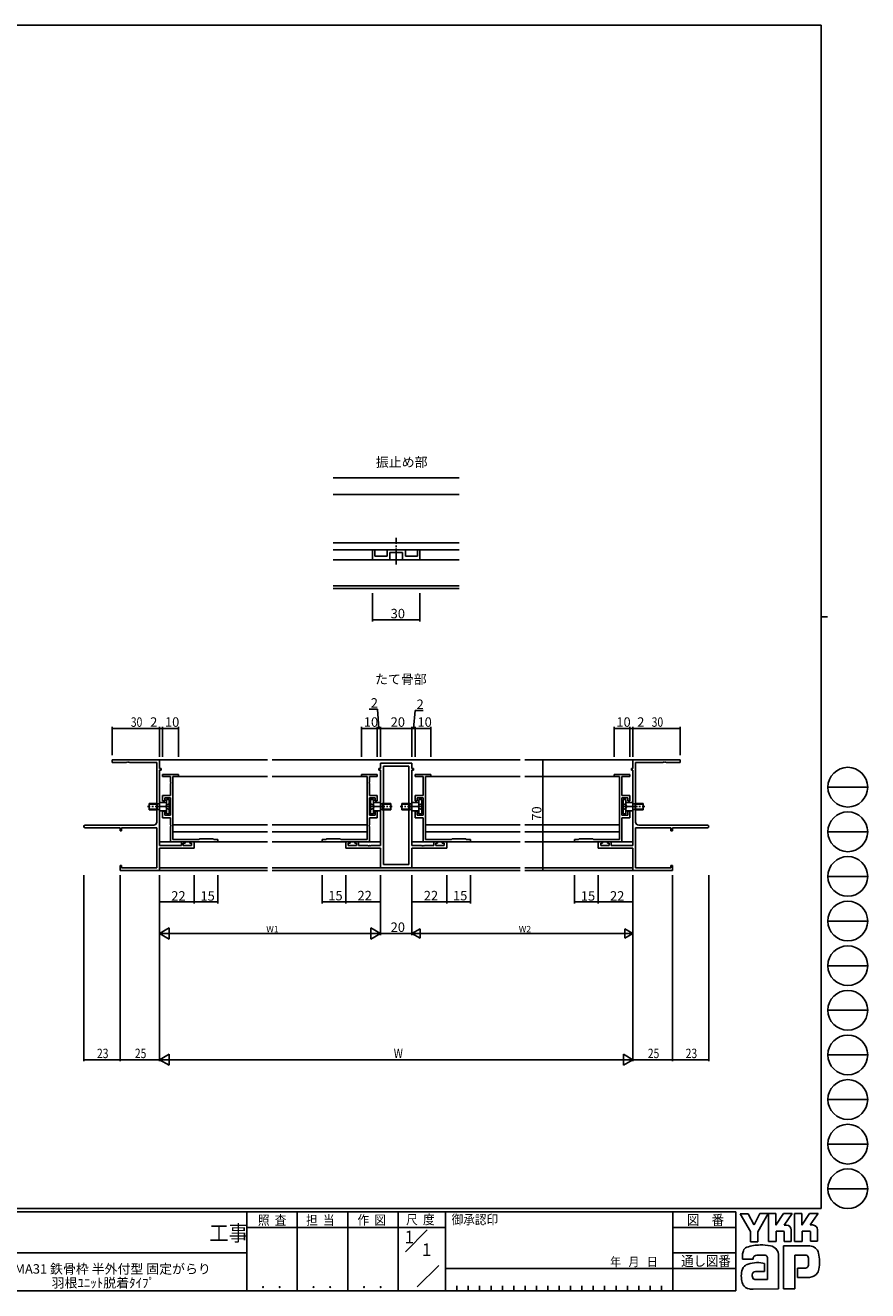
# Model space of a CAD drawing. Extents: x 0 to 1133, y 0 to 806.
# Drawn here: x 600 to 1133, y 0 to 802 of the extents above; entities that cross this region are included whole.
import ezdxf
from ezdxf.enums import TextEntityAlignment as Align

# ---------------------------------------------------------------- set-up
doc = ezdxf.new("R2010")
doc.units = 0
doc.linetypes.add('YCENTER_1', pattern=[13, 10, -1, 1, -1])
doc.linetypes.add('YHIDDEN_1', pattern=[4, 3, -1])
for name, color, linetype in [('USER1', 3, 'CONTINUOUS'), ('YKK_11', 7, 'CONTINUOUS'), ('YKK_12', 2, 'CONTINUOUS'), ('YKK_13', 4, 'CONTINUOUS'), ('YKK_D', 6, 'CONTINUOUS'), ('YKK_ZWAK', 7, 'CONTINUOUS')]:
    doc.layers.add(name, color=color, linetype=linetype)
doc.styles.get("Standard").update_dxf_attribs({"font": 'ROMANS.SHX', "bigfont": 'EXTFONT.SHX'})
doc.styles.add('YKK_OSSTYLE1', font='romans.shx', dxfattribs={"width": 0.9, "bigfont": 'EXTFONT.SHX'})

# ---------------------------------------------------------------- blocks, each defined once
blk = doc.blocks.new('A201')
at = {"layer": 'YKK_ZWAK', "color": 254, "linetype": 'Continuous'}
for p, q in [((571, 410), (21, 410)), ((571, 410), (571, 35)), ((571, 222.5), (573, 222.5)), ((571, 35), (21, 35)), ((544, 34), (21, 34)), ((389, 34), (389, 9)), ((437, 34), (437, 9)), ((452, 34), (452, 9)), ((524, 34), (524, 9)), ((544, 34), (544, 9)), ((548.59, 27.71), (545.31, 33.35)), ((545.31, 33.35), (547.82, 33.35)), ((547.82, 33.35), (549.62, 29.99)), ((551.6, 33.43), (549.77, 29.88)), ((554.19, 33.43), (550.95, 27.7)), ((551.6, 33.43), (554.19, 33.43)), ((554.33, 24.55), (554.33, 33.41)), ((554.33, 33.41), (556.63, 33.41)), ((556.63, 29.77), (559.04, 33.45)), ((556.63, 33.41), (556.63, 29.77)), ((559.04, 33.45), (561.77, 33.45)), ((561.77, 33.45), (559.24, 29.78)), ((562.55, 24.63), (562.55, 33.49)), ((562.55, 33.49), (564.89, 33.49)), ((564.89, 29.78), (567.34, 33.49)), ((564.89, 33.49), (564.89, 29.78)), ((567.34, 33.49), (570.04, 33.49)), ((569.77, 33.02), (567.54, 29.84)), ((570.04, 33.49), (569.77, 33.02)), ((549.62, 29.99), (549.77, 29.88)), ((559.99, 29.78), (559.24, 29.78)), ((561.53, 28.24), (561.53, 24.61)), ((568.29, 29.84), (567.54, 29.84)), ((569.83, 28.24), (569.83, 24.65)), ((548.59, 24.53), (548.59, 27.71)), ((550.95, 24.53), (548.59, 24.53)), ((550.95, 27.7), (550.95, 24.53)), ((556.7, 24.55), (554.33, 24.55)), ((558.98, 27.87), (556.7, 27.87)), ((556.7, 27.87), (556.7, 24.55)), ((559.29, 27.75), (558.98, 27.87)), ((559.29, 24.61), (559.29, 27.75)), ((561.53, 24.61), (559.29, 24.61)), ((564.99, 24.63), (562.55, 24.63)), ((567.26, 27.89), (564.99, 27.89)), ((564.99, 27.89), (564.99, 24.63)), ((567.57, 27.77), (567.26, 27.89)), ((567.57, 24.65), (567.57, 27.77)), ((567.57, 24.68), (567.61, 24.65)), ((569.83, 24.65), (567.57, 24.65)), ((524, 21), (544, 21)), ((546.08, 18.95), (546.08, 20.33)), ((553.25, 20.28), (550.61, 20.23)), ((559.02, 23.22), (559.02, 9.57)), ((567.3, 23.22), (559.02, 23.22)), ((562.61, 9.57), (562.61, 20.24)), ((562.61, 20.24), (565.93, 20.24)), ((549.41, 18.95), (546.08, 18.95)), ((552.55, 17.73), (553.05, 17.62)), ((553.05, 17.62), (553.05, 15.05)), ((554.02, 12.52), (554.02, 19.47)), ((557.51, 20.01), (557.51, 9.59)), ((566.01, 16.15), (563.48, 16.15)), ((563.48, 16.15), (563.48, 13.2)), ((566.98, 19.17), (566.99, 17.29)), ((452, 16), (524, 16)), ((550, 12.52), (554.02, 12.52)), ((553.05, 15.05), (550.2, 15.05)), ((553.71, 12.52), (553.96, 12.52)), ((554.02, 12.52), (554.02, 12.52)), ((563.48, 13.2), (567.28, 13.2)), ((567.28, 13.2), (568.06, 13.37)), ((21, 9), (544, 9)), ((549.41, 9.53), (548.34, 9.53)), ((557.28, 9.55), (549.41, 9.53)), ((557.51, 9.59), (557.28, 9.55)), ((559.02, 9.57), (562.05, 9.57)), ((562.05, 9.57), (562.61, 9.57))]:
    blk.add_line(p, q, dxfattribs=at)
at = {"layer": 'YKK_ZWAK', "color": 8, "linetype": 'Continuous'}
for p, q in [((573.13, 168.56), (585.73, 168.56)), ((573.13, 154.42), (585.73, 154.42)), ((573.13, 140.28), (585.73, 140.28)), ((573.13, 126.14), (585.73, 126.14)), ((573.13, 112), (585.73, 112)), ((573.13, 97.86), (585.73, 97.86)), ((573.13, 83.72), (585.73, 83.72)), ((573.13, 69.58), (585.73, 69.58)), ((573.13, 55.44), (585.73, 55.44)), ((573.13, 41.3), (585.73, 41.3))]:
    blk.add_line(p, q, dxfattribs=at)
at = {"layer": 'YKK_ZWAK', "color": 131, "linetype": 'Continuous'}
for p, q in [((405, 34), (405, 9)), ((421, 34), (421, 9)), ((437.7, 29), (389, 29)), ((437.7, 29), (452, 29)), ((439.26, 21.33), (446.19, 28.25)), ((524, 29), (544, 29)), ((297, 21), (389, 21)), ((443.05, 10.18), (449.85, 16.98)), ((544, 16), (524, 16)), ((455.6, 10.5), (455.6, 9)), ((459.2, 10.5), (459.2, 9)), ((462.8, 10.5), (462.8, 9)), ((466.4, 10.5), (466.4, 9)), ((470, 10.5), (470, 9)), ((473.6, 10.5), (473.6, 9)), ((477.2, 10.5), (477.2, 9)), ((480.8, 10.5), (480.8, 9)), ((484.4, 10.5), (484.4, 9)), ((488, 10.5), (488, 9)), ((491.6, 10.5), (491.6, 9)), ((495.2, 10.5), (495.2, 9)), ((498.8, 10.5), (498.8, 9)), ((502.4, 10.5), (502.4, 9)), ((506, 10.5), (506, 9)), ((509.6, 10.5), (509.6, 9)), ((513.2, 10.5), (513.2, 9)), ((516.8, 10.5), (516.8, 9)), ((520.4, 10.5), (520.4, 9))]:
    blk.add_line(p, q, dxfattribs=at)
at = {"layer": 'YKK_ZWAK', "color": 8, "linetype": 'Continuous'}
for centre in [(579.43, 168.56), (579.43, 154.42), (579.43, 140.28), (579.43, 126.14), (579.43, 112), (579.43, 97.86), (579.43, 83.72), (579.43, 69.58), (579.43, 55.44), (579.43, 41.3)]:
    blk.add_circle(centre, 6.3, dxfattribs=at)
at = {"layer": 'YKK_ZWAK', "color": 254, "linetype": 'Continuous'}
for centre, radius, start, end in [((559.99, 28.24), 1.54, 0.0017, 89.996), ((568.29, 28.29), 1.54, 0.0017, 89.996), ((549.69, 20.31), 3.6, 158.4108, 179.7178), ((548, 21.1), 1.75, 109.0213, 161.5126), ((551.66, 10.86), 12.63, 89.8916, 109.3085), ((550.51, 19.02), 1.21, 85.5055, 126.7804), ((552.03, 8.67), 14.82, 78.7801, 91.4694), ((552.9, 19.18), 1.16, 14.7552, 72.4499), ((554.38, 20.07), 3.18, 40.6642, 80.3169), ((554.22, 20.08), 3.29, 358.7806, 38.7656), ((566.05, 19.37), 0.878, 16.4312, 96.9166), ((567.19, 20.11), 3.1, 14.4457, 87.0875), ((555.55, 18.15), 14.9, 350.9903, 10.6762), ((548.59, 14.77), 2.79, 121.8271, 169.0847), ((550.8, 8.39), 9.51, 79.381, 112.0583), ((550.91, 18.99), 1.51, 138.4638, 181.7136), ((566.01, 17.08), 0.933, 269.9547, 342.9014), ((564.38, 18.85), 2.62, 4.9342, 17.0355), ((564.36, 17.54), 2.64, 343.6902, 354.7536), ((553.61, 13.72), 7.92, 168.7637, 199.8008), ((550.84, 13.77), 1.69, 171.082, 216.7192), ((550.21, 14.01), 1.03, 90.3395, 178.0364), ((550.18, 13.6), 1.09, 230.9728, 260.7549), ((567.24, 16.32), 3.07, 285.4429, 349.9045), ((548.6, 12.25), 2.73, 207.3144, 263.5946)]:
    blk.add_arc(centre, radius, start, end, dxfattribs=at)
at = {"layer": 'YKK_ZWAK', "color": 131, "linetype": 'Continuous', "style": 'YKK_OSSTYLE1', "width": 0.9}
for s, height, p in [('照  査', 3, (392.56, 29.87)), ('担  当', 3, (407.82, 29.87)), ('作  図', 3, (424.09, 29.88)), ('尺  度', 3, (439.51, 30.04)), ('御承認印', 3, (453.91, 30.05)), ('図\u3000番', 3.2, (528.43, 29.81)), ('通し図番', 3.2, (526.63, 16.8)), ('年   月   日', 2.828, (504.13, 16.74)), (' ． ．', 3.5, (392.18, 9.75)), (' ． ．', 3.5, (408.18, 9.75)), (' ． ．', 3.5, (424.18, 9.75))]:
    blk.add_text(s, height=height, dxfattribs=at).set_placement(p)
at = {"layer": 'YKK_ZWAK', "color": 254, "linetype": 'Continuous', "style": 'YKK_OSSTYLE1', "width": 0.9}
blk.add_text('工事', height=5, dxfattribs=at).set_placement((377.17, 24.75))

msp = doc.modelspace()

# ---------------------------------------------------------------- linework, layer by layer
at = {"layer": 'YKK_11', "color": 0, "linetype": 'ByBlock', "lineweight": -2}
for p, q in [((819.72, 463.14), (819.72, 469.64)), ((819.72, 469.64), (821.22, 469.64)), ((821.22, 469.64), (821.22, 465.64)), ((821.22, 465.64), (828.92, 465.64)), ((828.92, 469.64), (840.52, 469.64)), ((828.92, 465.64), (828.92, 469.64)), ((838.72, 467.84), (830.72, 467.84)), ((830.72, 467.84), (830.72, 463.14)), ((838.72, 463.14), (838.72, 467.84)), ((840.52, 469.64), (840.52, 465.64)), ((840.52, 465.64), (848.22, 465.64)), ((848.22, 465.64), (848.22, 469.64)), ((848.22, 469.64), (849.72, 469.64)), ((849.72, 469.64), (849.72, 463.14)), ((830.72, 463.14), (819.72, 463.14)), ((849.72, 463.14), (838.72, 463.14)), ((654.72, 336.4), (684.72, 336.4)), ((654.72, 334.77), (654.72, 336.4)), ((663.77, 334.77), (654.72, 334.77)), ((663.95, 334.89), (663.77, 334.77)), ((664.5, 334.89), (663.95, 334.89)), ((664.68, 334.77), (664.5, 334.89)), ((664.77, 334.77), (664.68, 334.77)), ((664.95, 334.89), (664.77, 334.77)), ((665.5, 334.89), (664.95, 334.89)), ((665.68, 334.77), (665.5, 334.89)), ((683.09, 334.77), (665.68, 334.77)), ((683.09, 297.03), (683.09, 334.77)), ((684.72, 336.4), (684.72, 330.9)), ((684.72, 330.9), (685.72, 330.9)), ((684.72, 329.9), (684.72, 282.13)), ((685.72, 329.9), (684.72, 329.9)), ((685.72, 330.9), (685.72, 329.9)), ((823.72, 329.9), (823.72, 330.9)), ((823.72, 330.9), (824.72, 330.9)), ((824.72, 329.9), (823.72, 329.9)), ((824.72, 330.9), (824.72, 334.4)), ((824.72, 334.4), (844.72, 334.4)), ((824.72, 282.13), (824.72, 329.9)), ((842.79, 332.47), (826.65, 332.47)), ((826.65, 332.47), (826.65, 270.03)), ((842.79, 270.03), (842.79, 332.47)), ((842.79, 270.03), (842.79, 332.47)), ((844.72, 334.4), (844.72, 330.9)), ((844.72, 330.9), (845.72, 330.9)), ((844.72, 329.9), (844.72, 282.13)), ((845.72, 329.9), (844.72, 329.9)), ((845.72, 330.9), (845.72, 329.9)), ((984.72, 330.9), (983.72, 330.9)), ((983.72, 330.9), (983.72, 329.9)), ((983.72, 329.9), (984.72, 329.9)), ((984.72, 336.4), (984.72, 330.9)), ((1014.72, 336.4), (984.72, 336.4)), ((984.72, 329.9), (984.72, 282.13)), ((986.35, 297.03), (986.35, 334.77)), ((986.35, 334.77), (1003.77, 334.77)), ((1003.77, 334.77), (1003.95, 334.89)), ((1003.95, 334.89), (1004.5, 334.89)), ((1004.5, 334.89), (1004.68, 334.77)), ((1004.68, 334.77), (1004.77, 334.77)), ((1004.77, 334.77), (1004.95, 334.89)), ((1004.95, 334.89), (1005.5, 334.89)), ((1005.5, 334.89), (1005.68, 334.77)), ((1005.68, 334.77), (1014.72, 334.77)), ((1014.72, 334.77), (1014.72, 336.4)), ((686.72, 325.9), (686.72, 327.1)), ((686.72, 327.1), (696.72, 327.1)), ((691.72, 325.9), (686.72, 325.9)), ((691.72, 322.36), (691.72, 325.9)), ((691.84, 322.17), (691.72, 322.36)), ((691.72, 321.44), (691.84, 321.63)), ((691.72, 313.8), (691.72, 321.44)), ((691.84, 321.63), (691.84, 322.17)), ((693.22, 325.9), (693.22, 285.9)), ((696.72, 325.9), (693.22, 325.9)), ((696.72, 327.1), (696.72, 325.9)), ((822.72, 327.1), (812.72, 327.1)), ((812.72, 327.1), (812.72, 325.9)), ((812.72, 325.9), (816.22, 325.9)), ((816.22, 325.9), (816.22, 285.9)), ((817.6, 322.17), (817.72, 322.36)), ((817.6, 321.63), (817.6, 322.17)), ((817.72, 321.44), (817.6, 321.63)), ((817.72, 322.36), (817.72, 325.9)), ((817.72, 325.9), (822.72, 325.9)), ((817.72, 313.8), (817.72, 321.44)), ((822.72, 325.9), (822.72, 327.1)), ((846.72, 325.9), (846.72, 327.1)), ((846.72, 327.1), (856.72, 327.1)), ((851.72, 325.9), (846.72, 325.9)), ((851.72, 322.36), (851.72, 325.9)), ((851.84, 322.17), (851.72, 322.36)), ((851.72, 321.44), (851.84, 321.63)), ((851.72, 313.8), (851.72, 321.44)), ((851.84, 321.63), (851.84, 322.17)), ((853.22, 325.9), (853.22, 285.9)), ((856.72, 325.9), (853.22, 325.9)), ((856.72, 327.1), (856.72, 325.9)), ((982.72, 327.1), (972.72, 327.1)), ((972.72, 327.1), (972.72, 325.9)), ((972.72, 325.9), (976.22, 325.9)), ((976.22, 325.9), (976.22, 285.9)), ((977.6, 322.17), (977.72, 322.36)), ((977.6, 321.63), (977.6, 322.17)), ((977.72, 321.44), (977.6, 321.63)), ((977.72, 322.36), (977.72, 325.9)), ((977.72, 325.9), (982.72, 325.9)), ((977.72, 313.8), (977.72, 321.44)), ((982.72, 325.9), (982.72, 327.1)), ((686.72, 310.4), (686.72, 313.8)), ((686.72, 313.8), (691.72, 313.8)), ((822.72, 313.8), (817.72, 313.8)), ((822.72, 310.4), (822.72, 313.8)), ((846.72, 310.4), (846.72, 313.8)), ((846.72, 313.8), (851.72, 313.8)), ((982.72, 313.8), (977.72, 313.8)), ((982.72, 310.4), (982.72, 313.8)), ((688.02, 310.4), (686.72, 310.4)), ((691.72, 312.3), (688.02, 312.3)), ((688.02, 312.3), (688.02, 310.4)), ((691.72, 301.3), (691.72, 312.3)), ((817.72, 301.3), (817.72, 312.3)), ((817.72, 312.3), (821.42, 312.3)), ((821.42, 312.3), (821.42, 310.4)), ((821.42, 310.4), (822.72, 310.4)), ((848.02, 310.4), (846.72, 310.4)), ((851.72, 312.3), (848.02, 312.3)), ((848.02, 312.3), (848.02, 310.4)), ((851.72, 301.3), (851.72, 312.3)), ((977.72, 301.3), (977.72, 312.3)), ((977.72, 312.3), (981.42, 312.3)), ((981.42, 312.3), (981.42, 310.4)), ((981.42, 310.4), (982.72, 310.4)), ((686.72, 299.8), (686.72, 303.9)), ((686.72, 303.9), (688.02, 303.9)), ((691.72, 299.8), (686.72, 299.8)), ((688.02, 303.9), (688.02, 301.3)), ((688.02, 301.3), (691.72, 301.3)), ((691.72, 295.16), (691.72, 299.8)), ((821.42, 301.3), (817.72, 301.3)), ((817.72, 295.16), (817.72, 299.8)), ((817.72, 299.8), (822.72, 299.8)), ((822.72, 303.9), (821.42, 303.9)), ((821.42, 303.9), (821.42, 301.3)), ((822.72, 299.8), (822.72, 303.9)), ((846.72, 299.8), (846.72, 303.9)), ((846.72, 303.9), (848.02, 303.9)), ((851.72, 299.8), (846.72, 299.8)), ((848.02, 303.9), (848.02, 301.3)), ((848.02, 301.3), (851.72, 301.3)), ((851.72, 295.16), (851.72, 299.8)), ((981.42, 301.3), (977.72, 301.3)), ((977.72, 295.16), (977.72, 299.8)), ((977.72, 299.8), (982.72, 299.8)), ((982.72, 303.9), (981.42, 303.9)), ((981.42, 303.9), (981.42, 301.3)), ((982.72, 299.8), (982.72, 303.9)), ((637.54, 295.03), (681.09, 295.03)), ((659.72, 293.4), (637.54, 293.4)), ((659.72, 291.4), (659.72, 293.4)), ((660.62, 291.4), (659.72, 291.4)), ((683.09, 293.4), (660.62, 293.4)), ((660.62, 293.4), (660.62, 291.4)), ((683.09, 268.03), (683.09, 293.4)), ((691.84, 294.97), (691.72, 295.16)), ((691.72, 294.24), (691.84, 294.43)), ((691.72, 284.4), (691.72, 294.24)), ((691.84, 294.43), (691.84, 294.97)), ((817.6, 294.97), (817.72, 295.16)), ((817.6, 294.43), (817.6, 294.97)), ((817.72, 294.24), (817.6, 294.43)), ((817.72, 284.4), (817.72, 294.24)), ((851.84, 294.97), (851.72, 295.16)), ((851.72, 294.24), (851.84, 294.43)), ((851.72, 284.4), (851.72, 294.24)), ((851.84, 294.43), (851.84, 294.97)), ((977.6, 294.97), (977.72, 295.16)), ((977.6, 294.43), (977.6, 294.97)), ((977.72, 294.24), (977.6, 294.43)), ((977.72, 284.4), (977.72, 294.24)), ((986.35, 268.03), (986.35, 293.4)), ((986.35, 293.4), (1008.82, 293.4)), ((1031.91, 295.03), (988.35, 295.03)), ((1008.82, 293.4), (1008.82, 291.4)), ((1008.82, 291.4), (1009.72, 291.4)), ((1009.72, 293.4), (1031.91, 293.4)), ((1009.72, 291.4), (1009.72, 293.4)), ((684.72, 282.13), (698.62, 282.13)), ((721.72, 284.4), (691.72, 284.4)), ((693.22, 285.9), (709.72, 285.9)), ((698.62, 284.4), (700.92, 284.4)), ((698.62, 282.13), (698.62, 284.4)), ((700.92, 283.6), (699.82, 283.6)), ((699.82, 283.6), (699.82, 282.13)), ((699.82, 282.13), (705.09, 282.13)), ((700.92, 284.4), (700.92, 283.6)), ((703.92, 283.6), (703.92, 284.4)), ((703.92, 284.4), (706.72, 284.4)), ((705.09, 283.6), (703.92, 283.6)), ((705.09, 282.13), (705.09, 283.6)), ((706.72, 284.4), (706.72, 280.5)), ((709.72, 285.9), (710.22, 286.4)), ((710.22, 286.4), (718.72, 286.4)), ((718.72, 286.4), (719.22, 285.9)), ((719.22, 285.9), (721.72, 285.9)), ((721.72, 285.9), (721.72, 284.4)), ((790.22, 285.9), (787.72, 285.9)), ((787.72, 285.9), (787.72, 284.4)), ((787.72, 284.4), (817.72, 284.4)), ((790.72, 286.4), (790.22, 285.9)), ((799.22, 286.4), (790.72, 286.4)), ((799.72, 285.9), (799.22, 286.4)), ((816.22, 285.9), (799.72, 285.9)), ((802.72, 280.5), (802.72, 284.4)), ((802.72, 284.4), (805.52, 284.4)), ((805.52, 283.6), (804.35, 283.6)), ((804.35, 283.6), (804.35, 282.13)), ((804.35, 282.13), (809.62, 282.13)), ((805.52, 284.4), (805.52, 283.6)), ((808.52, 283.6), (808.52, 284.4)), ((808.52, 284.4), (810.82, 284.4)), ((809.62, 283.6), (808.52, 283.6)), ((809.62, 282.13), (809.62, 283.6)), ((810.82, 284.4), (810.82, 282.13)), ((810.82, 282.13), (816.77, 282.13)), ((816.77, 282.13), (816.95, 282.01)), ((816.95, 282.01), (817.5, 282.01)), ((817.5, 282.01), (817.68, 282.13)), ((817.68, 282.13), (817.77, 282.13)), ((817.77, 282.13), (817.95, 282.01)), ((817.95, 282.01), (818.5, 282.01)), ((818.5, 282.01), (818.68, 282.13)), ((818.68, 282.13), (824.72, 282.13)), ((844.72, 282.13), (850.77, 282.13)), ((850.77, 282.13), (850.95, 282.01)), ((850.95, 282.01), (851.5, 282.01)), ((851.5, 282.01), (851.68, 282.13)), ((851.68, 282.13), (851.77, 282.13)), ((881.72, 284.4), (851.72, 284.4)), ((851.77, 282.13), (851.95, 282.01)), ((851.95, 282.01), (852.5, 282.01)), ((852.5, 282.01), (852.68, 282.13)), ((852.68, 282.13), (858.62, 282.13)), ((853.22, 285.9), (869.72, 285.9)), ((858.62, 282.13), (858.62, 284.4)), ((858.62, 284.4), (860.92, 284.4)), ((860.92, 283.6), (859.82, 283.6)), ((859.82, 283.6), (859.82, 282.13)), ((859.82, 282.13), (865.09, 282.13)), ((860.92, 284.4), (860.92, 283.6)), ((863.92, 283.6), (863.92, 284.4)), ((863.92, 284.4), (866.72, 284.4)), ((865.09, 283.6), (863.92, 283.6)), ((865.09, 282.13), (865.09, 283.6)), ((866.72, 284.4), (866.72, 280.5)), ((869.72, 285.9), (870.22, 286.4)), ((870.22, 286.4), (878.72, 286.4)), ((878.72, 286.4), (879.22, 285.9)), ((879.22, 285.9), (881.72, 285.9)), ((881.72, 285.9), (881.72, 284.4)), ((950.22, 285.9), (947.72, 285.9)), ((947.72, 285.9), (947.72, 284.4)), ((947.72, 284.4), (977.72, 284.4)), ((950.72, 286.4), (950.22, 285.9)), ((959.22, 286.4), (950.72, 286.4)), ((959.72, 285.9), (959.22, 286.4)), ((976.22, 285.9), (959.72, 285.9)), ((962.72, 284.4), (962.72, 280.5)), ((965.52, 284.4), (962.72, 284.4)), ((964.35, 282.13), (964.35, 283.6)), ((964.35, 283.6), (965.52, 283.6)), ((969.62, 282.13), (964.35, 282.13)), ((965.52, 283.6), (965.52, 284.4)), ((970.82, 284.4), (968.52, 284.4)), ((968.52, 284.4), (968.52, 283.6)), ((968.52, 283.6), (969.62, 283.6)), ((969.62, 283.6), (969.62, 282.13)), ((970.82, 282.13), (970.82, 284.4)), ((984.72, 282.13), (970.82, 282.13)), ((684.72, 280.5), (684.72, 266.4)), ((706.72, 280.5), (684.72, 280.5)), ((824.72, 280.5), (802.72, 280.5)), ((824.72, 268.1), (824.72, 280.5)), ((866.72, 280.5), (844.72, 280.5)), ((844.72, 280.5), (844.72, 268.1)), ((962.72, 280.5), (984.72, 280.5)), ((984.72, 280.5), (984.72, 266.4)), ((659.72, 266.4), (659.72, 269.4)), ((659.72, 269.4), (660.62, 269.4)), ((684.72, 266.4), (659.72, 266.4)), ((660.62, 269.4), (660.62, 268.03)), ((660.62, 268.03), (683.09, 268.03)), ((844.72, 268.1), (824.72, 268.1)), ((826.65, 270.03), (842.79, 270.03)), ((984.72, 266.4), (1009.72, 266.4)), ((1008.82, 268.03), (986.35, 268.03)), ((1009.72, 269.4), (1008.82, 269.4)), ((1008.82, 269.4), (1008.82, 268.03)), ((1009.72, 266.4), (1009.72, 269.4))]:
    msp.add_line(p, q, dxfattribs=at)
for centre, radius, start, end in [((681.09, 297.03), 2, 270.00001, 359.99999), ((988.35, 297.03), 2, 180.00001, 269.99999), ((637.54, 294.22), 0.815, 89.99999, 270.00001), ((1031.91, 294.22), 0.815, 269.99999, 90.00001)]:
    msp.add_arc(centre, radius, start, end, dxfattribs=at)
at = {"layer": 'YKK_12'}
for p, q in [((794.72, 515.14), (874.72, 515.14)), ((794.72, 504.64), (874.72, 504.64)), ((794.72, 473.94), (874.72, 473.94)), ((794.72, 469.64), (874.72, 469.64)), ((794.72, 463.14), (874.72, 463.14)), ((794.72, 446.77), (874.72, 446.77)), ((794.72, 445.14), (874.72, 445.14)), ((684.42, 336.4), (753.22, 336.4)), ((756.22, 336.4), (913.22, 336.4)), ((916.22, 336.4), (985.02, 336.4)), ((693.22, 325.9), (693.22, 290.9)), ((753.22, 325.9), (693.22, 325.9)), ((756.22, 325.9), (816.22, 325.9)), ((816.22, 325.9), (816.22, 290.9)), ((853.22, 325.9), (853.22, 290.9)), ((913.22, 325.9), (853.22, 325.9)), ((976.22, 325.9), (916.22, 325.9)), ((976.22, 290.9), (976.22, 325.9)), ((693.22, 295.2), (753.22, 295.2)), ((693.22, 290.9), (753.22, 290.9)), ((816.22, 295.2), (756.22, 295.2)), ((816.22, 290.9), (756.22, 290.9)), ((853.22, 295.2), (913.22, 295.2)), ((853.22, 290.9), (913.22, 290.9)), ((916.22, 295.2), (976.22, 295.2)), ((916.22, 290.9), (976.22, 290.9)), ((753.22, 284.4), (684.72, 284.4)), ((824.72, 284.4), (756.22, 284.4)), ((844.72, 284.4), (913.22, 284.4)), ((984.72, 284.4), (916.22, 284.4)), ((684.42, 266.4), (753.22, 266.4)), ((684.72, 268.03), (753.22, 268.03)), ((913.22, 268.03), (756.22, 268.03)), ((756.22, 266.4), (913.22, 266.4)), ((916.22, 268.03), (984.72, 268.03)), ((916.22, 266.4), (985.02, 266.4))]:
    msp.add_line(p, q, dxfattribs=at)
at = {"layer": 'YKK_13', "linetype": 'YCENTER_1'}
for p, q in [((834.72, 460.34), (834.72, 477.08)), ((691.92, 306.8), (677.22, 306.8)), ((817.52, 306.8), (832.22, 306.8)), ((851.92, 306.8), (837.22, 306.8)), ((977.52, 306.8), (992.22, 306.8))]:
    msp.add_line(p, q, dxfattribs=at)
at = {"layer": 'YKK_13'}
for p, q in [((678.22, 304.8), (678.22, 308.8)), ((678.22, 308.8), (683.32, 308.8)), ((678.22, 308.42), (683.32, 308.42)), ((678.22, 305.18), (683.32, 305.18)), ((683.32, 304.8), (678.22, 304.8)), ((683.32, 308.8), (683.32, 304.8)), ((684.14, 308.66), (683.32, 308.8)), ((683.32, 308.42), (684.34, 308.66)), ((683.32, 305.18), (684.34, 304.94)), ((684.14, 304.94), (683.32, 304.8)), ((684.72, 309.15), (684.14, 308.66)), ((684.72, 304.45), (684.14, 304.94)), ((684.72, 304.2), (684.72, 309.4)), ((684.72, 309.4), (689.12, 309.4)), ((689.12, 311.3), (689.12, 302.3)), ((690.92, 311.3), (689.12, 311.3)), ((690.92, 302.3), (690.92, 311.3)), ((818.52, 302.3), (818.52, 311.3)), ((818.52, 311.3), (820.32, 311.3)), ((820.32, 311.3), (820.32, 302.3)), ((824.72, 309.4), (820.32, 309.4)), ((824.72, 304.2), (824.72, 309.4)), ((824.72, 309.15), (825.31, 308.66)), ((824.72, 304.45), (825.31, 304.94)), ((826.12, 308.42), (825.11, 308.66)), ((826.12, 305.18), (825.11, 304.94)), ((825.31, 308.66), (826.12, 308.8)), ((825.31, 304.94), (826.12, 304.8)), ((831.22, 308.8), (826.12, 308.8)), ((826.12, 308.8), (826.12, 304.8)), ((831.22, 308.42), (826.12, 308.42)), ((831.22, 305.18), (826.12, 305.18)), ((826.12, 304.8), (831.22, 304.8)), ((831.22, 304.8), (831.22, 308.8)), ((838.22, 304.8), (838.22, 308.8)), ((838.22, 308.8), (843.32, 308.8)), ((838.22, 308.42), (843.32, 308.42)), ((838.22, 305.18), (843.32, 305.18)), ((843.32, 304.8), (838.22, 304.8)), ((843.32, 308.8), (843.32, 304.8)), ((844.14, 308.66), (843.32, 308.8)), ((843.32, 308.42), (844.34, 308.66)), ((843.32, 305.18), (844.34, 304.94)), ((844.14, 304.94), (843.32, 304.8)), ((844.72, 309.15), (844.14, 308.66)), ((844.72, 304.45), (844.14, 304.94)), ((844.72, 304.2), (844.72, 309.4)), ((844.72, 309.4), (849.12, 309.4)), ((849.12, 311.3), (849.12, 302.3)), ((850.92, 311.3), (849.12, 311.3)), ((850.92, 302.3), (850.92, 311.3)), ((978.52, 302.3), (978.52, 311.3)), ((978.52, 311.3), (980.32, 311.3)), ((980.32, 311.3), (980.32, 302.3)), ((984.72, 309.4), (980.32, 309.4)), ((984.72, 304.2), (984.72, 309.4)), ((984.72, 309.15), (985.31, 308.66)), ((984.72, 304.45), (985.31, 304.94)), ((986.12, 308.42), (985.11, 308.66)), ((986.12, 305.18), (985.11, 304.94)), ((985.31, 308.66), (986.12, 308.8)), ((985.31, 304.94), (986.12, 304.8)), ((991.22, 308.8), (986.12, 308.8)), ((986.12, 308.8), (986.12, 304.8)), ((991.22, 308.42), (986.12, 308.42)), ((991.22, 305.18), (986.12, 305.18)), ((986.12, 304.8), (991.22, 304.8)), ((991.22, 304.8), (991.22, 308.8)), ((689.12, 304.2), (684.72, 304.2)), ((689.12, 302.3), (690.92, 302.3)), ((820.32, 302.3), (818.52, 302.3)), ((820.32, 304.2), (824.72, 304.2)), ((849.12, 304.2), (844.72, 304.2)), ((849.12, 302.3), (850.92, 302.3)), ((980.32, 302.3), (978.52, 302.3)), ((980.32, 304.2), (984.72, 304.2))]:
    msp.add_line(p, q, dxfattribs=at)
at = {"layer": 'YKK_13', "linetype": 'YHIDDEN_1'}
for p, q in [((688.69, 306.8), (689.3, 307.95)), ((689.3, 305.66), (688.69, 306.8)), ((689.3, 307.95), (690.92, 308.6)), ((690.92, 305), (689.3, 305.66)), ((820.15, 307.95), (818.52, 308.6)), ((818.52, 305), (820.15, 305.66)), ((820.76, 306.8), (820.15, 307.95)), ((820.15, 305.66), (820.76, 306.8)), ((848.69, 306.8), (849.3, 307.95)), ((849.3, 305.66), (848.69, 306.8)), ((849.3, 307.95), (850.92, 308.6)), ((850.92, 305), (849.3, 305.66)), ((980.15, 307.95), (978.52, 308.6)), ((978.52, 305), (980.15, 305.66)), ((980.76, 306.8), (980.15, 307.95)), ((980.15, 305.66), (980.76, 306.8))]:
    msp.add_line(p, q, dxfattribs=at)
at = {"layer": 'YKK_D'}
for p, q in [((819.72, 442.14), (819.72, 424.14)), ((849.72, 442.14), (849.72, 424.14)), ((819.72, 425.14), (849.72, 425.14)), ((822.81, 368.54), (817.61, 368.54)), ((823.72, 356.4), (822.81, 368.54)), ((845.72, 356.4), (846.64, 367.68)), ((846.64, 367.68), (851.84, 367.68)), ((654.72, 339.4), (654.72, 357.4)), ((684.72, 356.4), (654.72, 356.4)), ((684.72, 356.4), (677.82, 356.4)), ((684.72, 338.4), (684.72, 357.4)), ((684.72, 339.4), (684.72, 357.4)), ((686.72, 356.4), (684.72, 356.4)), ((686.72, 338.4), (686.72, 357.4)), ((686.72, 338.4), (686.72, 357.4)), ((686.72, 356.4), (696.72, 356.4)), ((696.72, 338.4), (696.72, 357.4)), ((812.72, 338.4), (812.72, 357.4)), ((822.72, 356.4), (812.72, 356.4)), ((822.72, 338.4), (822.72, 357.4)), ((822.72, 338.4), (822.72, 357.4)), ((824.72, 356.4), (822.72, 356.4)), ((824.72, 338.4), (824.72, 357.4)), ((824.72, 338.4), (824.72, 357.4)), ((824.72, 356.4), (844.72, 356.4)), ((844.72, 338.4), (844.72, 357.4)), ((844.72, 338.4), (844.72, 357.4)), ((844.72, 356.4), (846.72, 356.4)), ((846.72, 338.4), (846.72, 357.4)), ((846.72, 338.4), (846.72, 357.4)), ((846.72, 356.4), (856.72, 356.4)), ((856.72, 338.4), (856.72, 357.4)), ((972.72, 338.4), (972.72, 357.4)), ((982.72, 356.4), (972.72, 356.4)), ((982.72, 338.4), (982.72, 357.4)), ((982.72, 338.4), (982.72, 357.4)), ((982.72, 356.4), (984.72, 356.4)), ((984.72, 338.4), (984.72, 357.4)), ((984.72, 339.4), (984.72, 357.4)), ((984.72, 356.4), (991.62, 356.4)), ((984.72, 356.4), (1014.72, 356.4)), ((1014.72, 339.4), (1014.72, 357.4)), ((944.72, 336.4), (926.72, 336.4)), ((927.72, 266.4), (927.72, 336.4)), ((944.72, 266.4), (926.72, 266.4)), ((636.72, 263.4), (636.72, 145.4)), ((659.72, 263.4), (659.72, 145.4)), ((659.72, 263.4), (659.72, 145.4)), ((684.72, 263.4), (684.72, 245.4)), ((684.72, 263.4), (684.72, 225.4)), ((706.72, 263.4), (706.72, 245.4)), ((706.72, 263.4), (706.72, 245.4)), ((721.72, 263.4), (721.72, 245.4)), ((787.72, 263.4), (787.72, 245.4)), ((802.72, 263.4), (802.72, 245.4)), ((802.72, 263.4), (802.72, 245.4)), ((824.72, 263.4), (824.72, 225.4)), ((824.72, 263.4), (824.72, 225.4)), ((824.72, 263.4), (824.72, 245.4)), ((844.72, 263.4), (844.72, 225.4)), ((844.72, 263.4), (844.72, 225.4)), ((844.72, 263.4), (844.72, 245.4)), ((866.72, 263.4), (866.72, 245.4)), ((866.72, 263.4), (866.72, 245.4)), ((881.72, 263.4), (881.72, 245.4)), ((947.72, 263.4), (947.72, 245.4)), ((962.72, 263.4), (962.72, 245.4)), ((962.72, 263.4), (962.72, 245.4)), ((984.72, 263.4), (984.72, 245.4)), ((984.72, 263.4), (984.72, 225.4)), ((1009.72, 263.4), (1009.72, 145.4)), ((1009.72, 263.4), (1009.72, 145.4)), ((1032.72, 263.4), (1032.72, 145.4)), ((684.72, 246.4), (706.72, 246.4)), ((684.72, 243.4), (684.72, 145.4)), ((684.72, 243.4), (684.72, 145.4)), ((706.72, 246.4), (721.72, 246.4)), ((787.72, 246.4), (802.72, 246.4)), ((802.72, 246.4), (824.72, 246.4)), ((866.72, 246.4), (844.72, 246.4)), ((881.72, 246.4), (866.72, 246.4)), ((962.72, 246.4), (947.72, 246.4)), ((984.72, 246.4), (962.72, 246.4)), ((984.72, 243.4), (984.72, 145.4)), ((984.72, 243.4), (984.72, 145.4)), ((817.72, 226.4), (691.72, 226.4)), ((824.72, 226.4), (844.72, 226.4)), ((850.72, 226.4), (978.72, 226.4)), ((659.72, 146.4), (636.72, 146.4)), ((684.72, 146.4), (659.72, 146.4)), ((691.72, 146.4), (977.72, 146.4)), ((984.72, 146.4), (1009.72, 146.4)), ((1009.72, 146.4), (1032.72, 146.4))]:
    msp.add_line(p, q, dxfattribs=at)
at = {"layer": 'YKK_D', "lineweight": -2}
for p, q in [((684.72, 226.4), (690.79, 229.9)), ((684.72, 226.4), (690.79, 222.9)), ((684.72, 226.4), (696.85, 226.4)), ((690.79, 222.9), (690.79, 229.9)), ((824.72, 226.4), (812.6, 226.4)), ((824.72, 226.4), (818.66, 229.9)), ((818.66, 229.9), (818.66, 222.9)), ((824.72, 226.4), (818.66, 222.9)), ((844.72, 226.4), (849.92, 229.4)), ((844.72, 226.4), (849.92, 223.4)), ((844.72, 226.4), (855.12, 226.4)), ((849.92, 223.4), (849.92, 229.4)), ((984.72, 226.4), (974.33, 226.4)), ((984.72, 226.4), (979.53, 229.4)), ((979.53, 229.4), (979.53, 223.4)), ((984.72, 226.4), (979.53, 223.4)), ((684.72, 146.4), (690.79, 149.9)), ((684.72, 146.4), (690.79, 142.9)), ((684.72, 146.4), (696.85, 146.4)), ((690.79, 142.9), (690.79, 149.9)), ((984.72, 146.4), (972.6, 146.4)), ((984.72, 146.4), (978.66, 149.9)), ((978.66, 149.9), (978.66, 142.9)), ((984.72, 146.4), (978.66, 142.9))]:
    msp.add_line(p, q, dxfattribs=at)
at = {"layer": 'YKK_D', "linetype": 'ByBlock', "const_width": 0.85}
for points in [[(819.83, 425.14, 1), (819.62, 425.14, 1)], [(849.62, 425.14, 1), (849.83, 425.14, 1)], [(654.83, 356.4, 1), (654.62, 356.4, 1)], [(684.83, 356.4, 1), (684.62, 356.4, 1)], [(684.62, 356.4, 1), (684.83, 356.4, 1)], [(686.62, 356.4, 1), (686.83, 356.4, 1)], [(686.83, 356.4, 1), (686.62, 356.4, 1)], [(696.62, 356.4, 1), (696.83, 356.4, 1)], [(812.83, 356.4, 1), (812.62, 356.4, 1)], [(822.83, 356.4, 1), (822.62, 356.4, 1)], [(822.62, 356.4, 1), (822.83, 356.4, 1)], [(824.62, 356.4, 1), (824.83, 356.4, 1)], [(824.83, 356.4, 1), (824.62, 356.4, 1)], [(844.83, 356.4, 1), (844.62, 356.4, 1)], [(844.62, 356.4, 1), (844.83, 356.4, 1)], [(846.62, 356.4, 1), (846.83, 356.4, 1)], [(846.83, 356.4, 1), (846.62, 356.4, 1)], [(856.62, 356.4, 1), (856.83, 356.4, 1)], [(972.83, 356.4, 1), (972.62, 356.4, 1)], [(982.83, 356.4, 1), (982.62, 356.4, 1)], [(982.62, 356.4, 1), (982.83, 356.4, 1)], [(984.62, 356.4, 1), (984.83, 356.4, 1)], [(984.83, 356.4, 1), (984.62, 356.4, 1)], [(1014.62, 356.4, 1), (1014.83, 356.4, 1)], [(927.72, 336.29, 1), (927.72, 336.51, 1)], [(927.72, 266.51, 1), (927.72, 266.29, 1)], [(684.83, 246.4, 1), (684.62, 246.4, 1)], [(706.62, 246.4, 1), (706.83, 246.4, 1)], [(706.83, 246.4, 1), (706.62, 246.4, 1)], [(721.62, 246.4, 1), (721.83, 246.4, 1)], [(787.83, 246.4, 1), (787.62, 246.4, 1)], [(802.62, 246.4, 1), (802.83, 246.4, 1)], [(802.83, 246.4, 1), (802.62, 246.4, 1)], [(824.62, 246.4, 1), (824.83, 246.4, 1)], [(844.83, 246.4, 1), (844.62, 246.4, 1)], [(866.83, 246.4, 1), (866.62, 246.4, 1)], [(866.62, 246.4, 1), (866.83, 246.4, 1)], [(881.62, 246.4, 1), (881.83, 246.4, 1)], [(947.83, 246.4, 1), (947.62, 246.4, 1)], [(962.83, 246.4, 1), (962.62, 246.4, 1)], [(962.62, 246.4, 1), (962.83, 246.4, 1)], [(984.62, 246.4, 1), (984.83, 246.4, 1)], [(636.83, 146.4, 1), (636.62, 146.4, 1)], [(659.83, 146.4, 1), (659.62, 146.4, 1)], [(659.62, 146.4, 1), (659.83, 146.4, 1)], [(1009.62, 146.4, 1), (1009.83, 146.4, 1)], [(1009.83, 146.4, 1), (1009.62, 146.4, 1)], [(1032.62, 146.4, 1), (1032.83, 146.4, 1)]]:
    msp.add_lwpolyline(points, format="xyb", close=True, dxfattribs=at)

# ---------------------------------------------------------------- block references
at = {"layer": 'YKK_ZWAK', "xscale": 1.9999999992, "yscale": 1.9999999992, "zscale": 1.9999999992}
msp.add_blockref('A201', (-38, -18), dxfattribs=at)

# ---------------------------------------------------------------- texts
at = {"layer": 'USER1'}
for s, p in [('振止め部', (821.84, 522.14)), ('たて骨部', (821.29, 384.54))]:
    msp.add_text(s, height=6, dxfattribs=at).set_placement(p)
at = {"layer": 'USER1', "color": 3}
msp.add_text('1', height=8, dxfattribs=at).set_placement((840, 30))
for s, height, p in [('1', 8, (854, 26)), ('EXIMA31 鉄骨枠 半外付型 固定がらり', 6, (649.11, 13.79)), ('羽根ﾕﾆｯﾄ脱着ﾀｲﾌﾟ', 6, (649.11, 4.96))]:
    msp.add_text(s, height=height, dxfattribs=at).set_placement(p, align=Align.MIDDLE_CENTER)
at = {"layer": 'YKK_D'}
for s, height, p in [('30', 6, (831.2, 426.14)), ('2', 6, (818.61, 369.54)), ('2', 6, (847.64, 368.68)), ('2', 6, (678.82, 357.4)), ('10', 6, (688.2, 357.4)), ('10', 6, (814.2, 357.4)), ('20', 6, (831.2, 357.4)), ('10', 6, (848.2, 357.4)), ('10', 6, (974.2, 357.4)), ('2', 6, (987.42, 357.4)), ('22', 6, (692.2, 247.2)), ('15', 6, (710.7, 247.2)), ('15', 6, (791.7, 247.4)), ('22', 6, (810.2, 247.4)), ('22', 6, (852.2, 247.4)), ('15', 6, (870.7, 247.4)), ('15', 6, (951.7, 247.2)), ('22', 6, (970.2, 247.2)), ('20', 6, (831.2, 227.4)), ('W1', 4, (752.38, 227.2)), ('W2', 4, (912.38, 227.2))]:
    msp.add_text(s, height=height, dxfattribs=at).set_placement(p)
at = {"layer": 'YKK_D', "width": 0.8}
for s, p in [('30', (666.59, 357.4)), ('30', (996.59, 357.4)), ('23', (645.14, 147.4)), ('25', (669.14, 147.4)), ('W', (833.19, 147.4)), ('25', (994.14, 147.4)), ('23', (1018.14, 147.4))]:
    msp.add_text(s, height=6, dxfattribs=at).set_placement(p)
at = {"layer": 'YKK_D'}
msp.add_text('70', height=6, rotation=90, dxfattribs=at).set_placement((926.72, 297.88))

doc.saveas('drawing.dxf')
